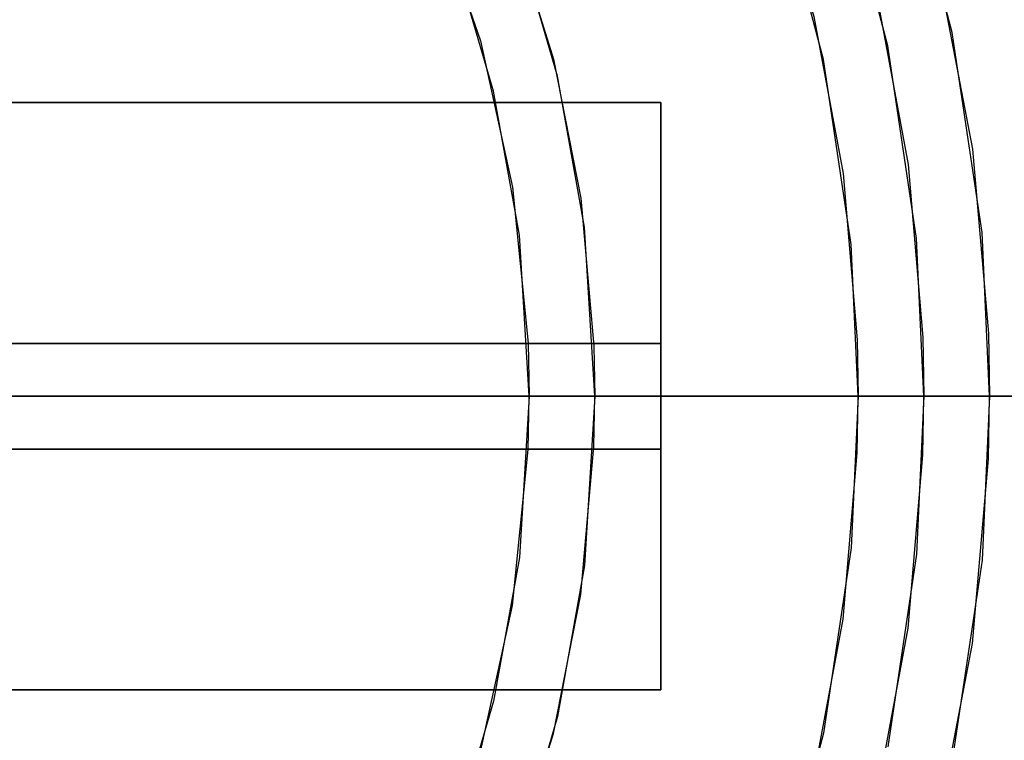
# Model space of a CAD drawing. Extents: x 160 to 408, y -31 to 430.
# Drawn here: x 189 to 190, y 299 to 300 of the extents above; entities that cross this region are included whole.
import ezdxf

# ---------------------------------------------------------------- set-up
doc = ezdxf.new("R2010")
doc.units = 0
doc.header["$MEASUREMENT"] = 0
doc.layers.add('CK_LEVEL_1', color=7, linetype='CONTINUOUS')

msp = doc.modelspace()

# ---------------------------------------------------------------- linework, layer by layer
at = {"layer": 'CK_LEVEL_1', "color": 3, "linetype": 'CONTINUOUS'}
for points in [[(190.3084, 298.9262, 371.6445), (190.3588, 299.1907, 371.6445), (190.3831, 299.4713, 371.6445), (190.3848, 299.5665, 371.6445), (190.3735, 299.8156, 371.6445), (190.328, 300.1198, 371.6445), (190.2567, 300.3905, 371.6445), (190.1671, 300.6303, 371.6445), (190.0651, 300.842, 371.6445), (189.9154, 301.0882, 371.6445), (189.7596, 301.2943, 371.6445), (189.5483, 301.5203, 371.6445), (189.3453, 301.6956, 371.6445), (189.0899, 301.8725, 371.6445), (188.8648, 301.9957, 371.6445), (188.6039, 302.1061, 371.6445), (188.3251, 302.1901, 371.6445), (188.0606, 302.2406, 371.6445), (187.78, 302.2649, 371.6445), (187.6848, 302.2665, 371.6445)], [(187.6848, 302.2665, 371.6445), (187.9339, 302.2552, 371.6445), (188.2381, 302.2098, 371.6445), (188.5088, 302.1385, 371.6445), (188.7486, 302.0489, 371.6445), (188.9603, 301.9468, 371.6445), (189.2065, 301.7972, 371.6445), (189.4126, 301.6414, 371.6445), (189.6386, 301.43, 371.6445), (189.8139, 301.2271, 371.6445), (189.9908, 300.9717, 371.6445), (190.114, 300.7465, 371.6445), (190.2243, 300.4856, 371.6445), (190.3084, 300.2068, 371.6445), (190.3588, 299.9423, 371.6445), (190.3831, 299.6618, 371.6445), (190.3848, 299.5665, 371.6445), (190.3735, 299.3174, 371.6445), (190.328, 299.0132, 371.6445)], [(190.1178, 298.9891, 366.6195), (190.162, 299.2278, 366.6195), (190.1833, 299.4807, 366.6195), (190.1848, 299.5665, 366.6195), (190.1743, 299.7971, 366.6195), (190.1322, 300.0788, 366.6195), (190.0662, 300.3295, 366.6195), (189.9833, 300.5515, 366.6195), (189.8537, 300.8107, 366.6195), (189.713, 301.0285, 366.6195), (189.5682, 301.2105, 366.6195), (189.3735, 301.41, 366.6195), (189.1877, 301.5645, 366.6195), (188.9549, 301.7203, 366.6195), (188.7505, 301.8286, 366.6195), (188.5142, 301.9257, 366.6195), (188.2622, 301.9995, 366.6195), (188.0235, 302.0438, 366.6195), (187.7706, 302.0651, 366.6195), (187.6848, 302.0665, 366.6195)], [(190.1178, 298.9891, 363.1445), (190.162, 299.2278, 363.1445), (190.1833, 299.4807, 363.1445), (190.1848, 299.5665, 363.1445), (190.1743, 299.7971, 363.1445), (190.1322, 300.0788, 363.1445), (190.0662, 300.3295, 363.1445), (189.9833, 300.5515, 363.1445), (189.8537, 300.8107, 363.1445), (189.713, 301.0285, 363.1445), (189.5682, 301.2105, 363.1445), (189.3735, 301.41, 363.1445), (189.1877, 301.5645, 363.1445), (188.9549, 301.7203, 363.1445), (188.7505, 301.8286, 363.1445), (188.5142, 301.9257, 363.1445), (188.2622, 301.9995, 363.1445), (188.0235, 302.0438, 363.1445), (187.7706, 302.0651, 363.1445), (187.6848, 302.0665, 363.1445)], [(187.6848, 302.0665, 366.6195), (187.9154, 302.056, 366.6195), (188.1971, 302.014, 366.6195), (188.4477, 301.948, 366.6195), (188.6698, 301.865, 366.6195), (188.929, 301.7354, 366.6195), (189.1468, 301.5947, 366.6195), (189.3288, 301.4499, 366.6195), (189.5282, 301.2552, 366.6195), (189.6828, 301.0694, 366.6195), (189.8386, 300.8367, 366.6195), (189.9469, 300.6322, 366.6195), (190.0439, 300.3959, 366.6195), (190.1178, 300.1439, 366.6195), (190.162, 299.9053, 366.6195), (190.1833, 299.6523, 366.6195), (190.1848, 299.5665, 366.6195), (190.1743, 299.3359, 366.6195), (190.1322, 299.0542, 366.6195), (190.0662, 298.8036, 366.6195)], [(187.6848, 302.0665, 363.1445), (187.9154, 302.056, 363.1445), (188.1971, 302.014, 363.1445), (188.4477, 301.948, 363.1445), (188.6698, 301.865, 363.1445), (188.929, 301.7354, 363.1445), (189.1468, 301.5947, 363.1445), (189.3288, 301.4499, 363.1445), (189.5282, 301.2552, 363.1445), (189.6828, 301.0694, 363.1445), (189.8386, 300.8367, 363.1445), (189.9469, 300.6322, 363.1445), (190.0439, 300.3959, 363.1445), (190.1178, 300.1439, 363.1445), (190.162, 299.9053, 363.1445), (190.1833, 299.6523, 363.1445), (190.1848, 299.5665, 363.1445), (190.1743, 299.3359, 363.1445), (190.1322, 299.0542, 363.1445), (190.0662, 298.8036, 363.1445)], [(189.611, 299.0262, 362.6445), (189.6596, 299.2485, 362.6445), (189.6832, 299.4857, 362.6445), (189.6848, 299.5665, 362.6445), (189.6699, 299.8115, 362.6445), (189.6307, 300.0303, 362.6445), (189.574, 300.2247, 362.6445), (189.4784, 300.4524, 362.6445), (189.3699, 300.6442, 362.6445), (189.2137, 300.8559, 362.6445), (189.0574, 301.0212, 362.6445), (188.8547, 301.1888, 362.6445), (188.6722, 301.3062, 362.6445), (188.4574, 301.4118, 362.6445), (188.2251, 301.4927, 362.6445), (188.0028, 301.5414, 362.6445), (187.7656, 301.5649, 362.6445), (187.6848, 301.5665, 362.6445)], [(187.6848, 301.5665, 362.6445), (187.9298, 301.5517, 362.6445), (188.1485, 301.5125, 362.6445), (188.343, 301.4557, 362.6445), (188.5706, 301.3601, 362.6445), (188.7625, 301.2516, 362.6445), (188.9742, 301.0955, 362.6445), (189.1394, 300.9391, 362.6445), (189.3071, 300.7364, 362.6445), (189.4245, 300.5539, 362.6445), (189.5301, 300.3391, 362.6445), (189.611, 300.1068, 362.6445), (189.6596, 299.8845, 362.6445), (189.6832, 299.6473, 362.6445), (189.6848, 299.5665, 362.6445), (189.6699, 299.3215, 362.6445), (189.6307, 299.1028, 362.6445), (189.574, 298.9083, 362.6445)]]:
    msp.add_polyline3d(points, dxfattribs=at)
at = {"layer": 'CK_LEVEL_1', "color": 1, "linetype": 'CONTINUOUS'}
for points in [[(190.2848, 299.5665, 366.6195), (190.2739, 299.8064, 366.6195), (190.2301, 300.0993, 366.6195), (190.1615, 300.36, 366.6195), (190.0752, 300.5909, 366.6195), (189.9404, 300.8605, 366.6195), (189.7941, 301.087, 366.6195), (189.6436, 301.2763, 366.6195), (189.4411, 301.4837, 366.6195), (189.2478, 301.6444, 366.6195), (189.0057, 301.8064, 366.6195), (188.7931, 301.9191, 366.6195), (188.5473, 302.02, 366.6195), (188.2853, 302.0968, 366.6195), (188.0371, 302.1428, 366.6195), (187.774, 302.165, 366.6195), (187.6848, 302.1665, 366.6195), (187.4449, 302.1556, 366.6195), (187.152, 302.1119, 366.6195)], [(190.2848, 299.5665, 365.6195), (190.2739, 299.8064, 365.6195), (190.2301, 300.0993, 365.6195), (190.1615, 300.36, 365.6195), (190.0752, 300.5909, 365.6195), (189.9404, 300.8605, 365.6195), (189.7941, 301.087, 365.6195), (189.6436, 301.2763, 365.6195), (189.4411, 301.4837, 365.6195), (189.2478, 301.6444, 365.6195), (189.0057, 301.8064, 365.6195), (188.7931, 301.9191, 365.6195), (188.5473, 302.02, 365.6195), (188.2853, 302.0968, 365.6195), (188.0371, 302.1428, 365.6195), (187.774, 302.165, 365.6195), (187.6848, 302.1665, 365.6195), (187.4449, 302.1556, 365.6195), (187.152, 302.1119, 365.6195)], [(187.3325, 302.1428, 366.6195), (187.5955, 302.165, 366.6195), (187.6848, 302.1665, 366.6195), (187.9246, 302.1556, 366.6195), (188.2176, 302.1119, 366.6195), (188.4783, 302.0432, 366.6195), (188.7092, 301.9569, 366.6195), (188.9788, 301.8221, 366.6195), (189.2052, 301.6758, 366.6195), (189.3946, 301.5253, 366.6195), (189.602, 301.3228, 366.6195), (189.7627, 301.1295, 366.6195), (189.9247, 300.8875, 366.6195), (190.0374, 300.6748, 366.6195), (190.1383, 300.4291, 366.6195), (190.2151, 300.167, 366.6195), (190.2611, 299.9188, 366.6195), (190.2833, 299.6558, 366.6195), (190.2848, 299.5665, 366.6195)], [(187.3325, 302.1428, 365.6195), (187.5955, 302.165, 365.6195), (187.6848, 302.1665, 365.6195), (187.9246, 302.1556, 365.6195), (188.2176, 302.1119, 365.6195), (188.4783, 302.0432, 365.6195), (188.7092, 301.9569, 365.6195), (188.9788, 301.8221, 365.6195), (189.2052, 301.6758, 365.6195), (189.3946, 301.5253, 365.6195), (189.602, 301.3228, 365.6195), (189.7627, 301.1295, 365.6195), (189.9247, 300.8875, 365.6195), (190.0374, 300.6748, 365.6195), (190.1383, 300.4291, 365.6195), (190.2151, 300.167, 365.6195), (190.2611, 299.9188, 365.6195), (190.2833, 299.6558, 365.6195), (190.2848, 299.5665, 365.6195)], [(189.7848, 299.5665, 365.3042), (189.7692, 299.8237, 365.3042), (189.728, 300.0535, 365.3042), (189.6684, 300.2576, 365.3042), (189.5681, 300.4967, 365.3042), (189.4542, 300.6981, 365.3042), (189.3338, 300.8669, 365.3042), (189.1689, 301.0523, 365.3042), (189.0092, 301.1963, 365.3042), (188.8071, 301.3418, 365.3042), (188.6282, 301.4432, 365.3042), (188.4203, 301.5341, 365.3042), (188.1976, 301.6035, 365.3042), (187.986, 301.6451, 365.3042), (187.7612, 301.6651, 365.3042), (187.6848, 301.6665, 365.3042), (187.4276, 301.6509, 365.3042), (187.1978, 301.6098, 365.3042)], [(189.7848, 299.5665, 359.1195), (189.7692, 299.8237, 359.1195), (189.728, 300.0535, 359.1195), (189.6684, 300.2576, 359.1195), (189.5681, 300.4967, 359.1195), (189.4542, 300.6981, 359.1195), (189.3338, 300.8669, 359.1195), (189.1689, 301.0523, 359.1195), (189.0092, 301.1963, 359.1195), (188.8071, 301.3418, 359.1195), (188.6282, 301.4432, 359.1195), (188.4203, 301.5341, 359.1195), (188.1976, 301.6035, 359.1195), (187.986, 301.6451, 359.1195), (187.7612, 301.6651, 359.1195), (187.6848, 301.6665, 359.1195), (187.4276, 301.6509, 359.1195), (187.1978, 301.6098, 359.1195)], [(187.3836, 301.6451, 365.3042), (187.6084, 301.6651, 365.3042), (187.6848, 301.6665, 365.3042), (187.942, 301.6509, 365.3042), (188.1717, 301.6098, 365.3042), (188.3759, 301.5501, 365.3042), (188.6149, 301.4498, 365.3042), (188.8164, 301.3359, 365.3042), (188.9852, 301.2156, 365.3042), (189.1706, 301.0506, 365.3042), (189.3146, 300.8909, 365.3042), (189.46, 300.6888, 365.3042), (189.5614, 300.51, 365.3042), (189.6524, 300.302, 365.3042), (189.7217, 300.0793, 365.3042), (189.7634, 299.8677, 365.3042), (189.7834, 299.6429, 365.3042), (189.7848, 299.5665, 365.3042)], [(187.3836, 301.6451, 359.1195), (187.6084, 301.6651, 359.1195), (187.6848, 301.6665, 359.1195), (187.942, 301.6509, 359.1195), (188.1717, 301.6098, 359.1195), (188.3759, 301.5501, 359.1195), (188.6149, 301.4498, 359.1195), (188.8164, 301.3359, 359.1195), (188.9852, 301.2156, 359.1195), (189.1706, 301.0506, 359.1195), (189.3146, 300.8909, 359.1195), (189.46, 300.6888, 359.1195), (189.5614, 300.51, 359.1195), (189.6524, 300.302, 359.1195), (189.7217, 300.0793, 359.1195), (189.7634, 299.8677, 359.1195), (189.7834, 299.6429, 359.1195), (189.7848, 299.5665, 359.1195)], [(189.8848, 300.013, 353.7396), (189.1903, 300.013, 353.7396), (188.4959, 300.013, 353.7396), (187.8015, 300.013, 353.7396), (187.107, 300.013, 353.7396), (186.4126, 300.013, 353.7396), (185.7181, 300.013, 353.7396), (185.0237, 300.013, 353.7396), (184.3292, 300.013, 353.7396), (183.6348, 300.013, 353.7396), (182.9403, 300.013, 353.7396), (182.2459, 300.013, 353.7396), (181.5515, 300.013, 353.7396), (180.857, 300.013, 353.7396), (180.1626, 300.013, 353.7396), (179.4681, 300.013, 353.7396), (178.7737, 300.013, 353.7396), (178.0792, 300.013, 353.7396), (177.3848, 300.013, 353.7396)], [(177.3848, 300.013, 353.7396), (178.0792, 300.013, 353.7396), (178.7737, 300.013, 353.7396), (179.4681, 300.013, 353.7396), (180.1626, 300.013, 353.7396), (180.857, 300.013, 353.7396), (181.5515, 300.013, 353.7396), (182.2459, 300.013, 353.7396), (182.9403, 300.013, 353.7396), (183.6348, 300.013, 353.7396), (184.3292, 300.013, 353.7396), (185.0237, 300.013, 353.7396), (185.7181, 300.013, 353.7396), (186.4126, 300.013, 353.7396), (187.107, 300.013, 353.7396), (187.8015, 300.013, 353.7396), (188.4959, 300.013, 353.7396), (189.1903, 300.013, 353.7396), (189.8848, 300.013, 353.7396)], [(182.7212, 300.013, 347.0993), (183.1192, 300.013, 347.0993), (183.5172, 300.013, 347.0993), (183.9151, 300.013, 347.0993), (184.3131, 300.013, 347.0993), (184.7111, 300.013, 347.0993), (185.1091, 300.013, 347.0993), (185.507, 300.013, 347.0993), (185.905, 300.013, 347.0993), (186.303, 300.013, 347.0993), (186.701, 300.013, 347.0993), (187.099, 300.013, 347.0993), (187.4969, 300.013, 347.0993), (187.8949, 300.013, 347.0993), (188.2929, 300.013, 347.0993), (188.6909, 300.013, 347.0993), (189.0888, 300.013, 347.0993), (189.4868, 300.013, 347.0993), (189.8848, 300.013, 347.0993)], [(189.8848, 300.013, 347.0993), (189.4868, 300.013, 347.0993), (189.0888, 300.013, 347.0993), (188.6909, 300.013, 347.0993), (188.2929, 300.013, 347.0993), (187.8949, 300.013, 347.0993), (187.4969, 300.013, 347.0993), (187.099, 300.013, 347.0993), (186.701, 300.013, 347.0993), (186.303, 300.013, 347.0993), (185.905, 300.013, 347.0993), (185.507, 300.013, 347.0993), (185.1091, 300.013, 347.0993), (184.7111, 300.013, 347.0993), (184.3131, 300.013, 347.0993), (183.9151, 300.013, 347.0993), (183.5172, 300.013, 347.0993), (183.1192, 300.013, 347.0993), (182.7212, 300.013, 347.0993)], [(189.8848, 300.013, 347.0993), (189.8848, 299.9884, 347.0961), (189.8848, 299.9637, 347.0931), (189.8848, 299.939, 347.0902), (189.8848, 299.9142, 347.0875), (189.8848, 299.8895, 347.0851), (189.8848, 299.8647, 347.0828), (189.8848, 299.8399, 347.0806), (189.8848, 299.8151, 347.0787), (189.8848, 299.7903, 347.0769), (189.8848, 299.7654, 347.0754), (189.8848, 299.7406, 347.074), (189.8848, 299.7157, 347.0728), (189.8848, 299.6909, 347.0718), (189.8848, 299.666, 347.0709), (189.8848, 299.6412, 347.0703), (189.8848, 299.6163, 347.0698), (189.8848, 299.5914, 347.0695), (189.8848, 299.5665, 347.0695)], [(189.8848, 299.5665, 353.7695), (189.8848, 299.5914, 353.7694), (189.8848, 299.6163, 353.7691), (189.8848, 299.6412, 353.7686), (189.8848, 299.666, 353.768), (189.8848, 299.6909, 353.7671), (189.8848, 299.7157, 353.7661), (189.8848, 299.7406, 353.7649), (189.8848, 299.7654, 353.7635), (189.8848, 299.7903, 353.762), (189.8848, 299.8151, 353.7602), (189.8848, 299.8399, 353.7583), (189.8848, 299.8647, 353.7562), (189.8848, 299.8895, 353.7539), (189.8848, 299.9142, 353.7514), (189.8848, 299.939, 353.7487), (189.8848, 299.9637, 353.7458), (189.8848, 299.9884, 353.7428), (189.8848, 300.013, 353.7396)], [(189.8848, 300.013, 347.0993), (189.8848, 299.9927, 347.0713), (189.8848, 299.9723, 347.0433), (189.8848, 299.952, 347.0153), (189.8848, 299.9317, 346.9873), (189.8848, 299.9113, 346.9593), (189.8848, 299.891, 346.9313), (189.8848, 299.8706, 346.9033), (189.8848, 299.8503, 346.8753), (189.8848, 299.8299, 346.8473), (189.8848, 299.8096, 346.8193), (189.8848, 299.7892, 346.7913), (189.8848, 299.7689, 346.7633), (189.8848, 299.7486, 346.7353), (189.8848, 299.7282, 346.7073), (189.8848, 299.7079, 346.6793), (189.8848, 299.6875, 346.6513), (189.8848, 299.6672, 346.6233), (189.8848, 299.6468, 346.5953)], [(189.8848, 299.5665, 347.0695), (189.8848, 299.5914, 347.0695), (189.8848, 299.6163, 347.0698), (189.8848, 299.6412, 347.0703), (189.8848, 299.666, 347.0709), (189.8848, 299.6909, 347.0718), (189.8848, 299.7157, 347.0728), (189.8848, 299.7406, 347.074), (189.8848, 299.7654, 347.0754), (189.8848, 299.7903, 347.0769), (189.8848, 299.8151, 347.0787), (189.8848, 299.8399, 347.0806), (189.8848, 299.8647, 347.0828), (189.8848, 299.8895, 347.0851), (189.8848, 299.9142, 347.0875), (189.8848, 299.939, 347.0902), (189.8848, 299.9637, 347.0931), (189.8848, 299.9884, 347.0961), (189.8848, 300.013, 347.0993)], [(189.8848, 300.013, 353.7396), (189.8848, 299.9927, 353.7676), (189.8848, 299.9723, 353.7956), (189.8848, 299.952, 353.8236), (189.8848, 299.9317, 353.8516), (189.8848, 299.9113, 353.8796), (189.8848, 299.891, 353.9076), (189.8848, 299.8706, 353.9356), (189.8848, 299.8503, 353.9636), (189.8848, 299.8299, 353.9916), (189.8848, 299.8096, 354.0196), (189.8848, 299.7892, 354.0476), (189.8848, 299.7689, 354.0756), (189.8848, 299.7486, 354.1036), (189.8848, 299.7282, 354.1316), (189.8848, 299.7079, 354.1596), (189.8848, 299.6875, 354.1876), (189.8848, 299.6672, 354.2156), (189.8848, 299.6468, 354.2436)], [(189.8848, 300.013, 353.7396), (189.8848, 299.9884, 353.7428), (189.8848, 299.9637, 353.7458), (189.8848, 299.939, 353.7487), (189.8848, 299.9142, 353.7514), (189.8848, 299.8895, 353.7539), (189.8848, 299.8647, 353.7562), (189.8848, 299.8399, 353.7583), (189.8848, 299.8151, 353.7602), (189.8848, 299.7903, 353.762), (189.8848, 299.7654, 353.7635), (189.8848, 299.7406, 353.7649), (189.8848, 299.7157, 353.7661), (189.8848, 299.6909, 353.7671), (189.8848, 299.666, 353.768), (189.8848, 299.6412, 353.7686), (189.8848, 299.6163, 353.7691), (189.8848, 299.5914, 353.7694), (189.8848, 299.5665, 353.7695)], [(189.8848, 299.6468, 354.2436), (189.8848, 299.6672, 354.2156), (189.8848, 299.6875, 354.1876), (189.8848, 299.7079, 354.1596), (189.8848, 299.7282, 354.1316), (189.8848, 299.7486, 354.1036), (189.8848, 299.7689, 354.0756), (189.8848, 299.7892, 354.0476), (189.8848, 299.8096, 354.0196), (189.8848, 299.8299, 353.9916), (189.8848, 299.8503, 353.9636), (189.8848, 299.8706, 353.9356), (189.8848, 299.891, 353.9076), (189.8848, 299.9113, 353.8796), (189.8848, 299.9317, 353.8516), (189.8848, 299.952, 353.8236), (189.8848, 299.9723, 353.7956), (189.8848, 299.9927, 353.7676), (189.8848, 300.013, 353.7396)], [(189.8848, 299.6468, 346.5953), (189.8848, 299.6672, 346.6233), (189.8848, 299.6875, 346.6513), (189.8848, 299.7079, 346.6793), (189.8848, 299.7282, 346.7073), (189.8848, 299.7486, 346.7353), (189.8848, 299.7689, 346.7633), (189.8848, 299.7892, 346.7913), (189.8848, 299.8096, 346.8193), (189.8848, 299.8299, 346.8473), (189.8848, 299.8503, 346.8753), (189.8848, 299.8706, 346.9033), (189.8848, 299.891, 346.9313), (189.8848, 299.9113, 346.9593), (189.8848, 299.9317, 346.9873), (189.8848, 299.952, 347.0153), (189.8848, 299.9723, 347.0433), (189.8848, 299.9927, 347.0713), (189.8848, 300.013, 347.0993)], [(176.9098, 299.6468, 354.2436), (177.6306, 299.6468, 354.2436), (178.3515, 299.6468, 354.2436), (179.0723, 299.6468, 354.2436), (179.7931, 299.6468, 354.2436), (180.514, 299.6468, 354.2436), (181.2348, 299.6468, 354.2436), (181.9556, 299.6468, 354.2436), (182.6765, 299.6468, 354.2436), (183.3973, 299.6468, 354.2436), (184.1181, 299.6468, 354.2436), (184.839, 299.6468, 354.2436), (185.5598, 299.6468, 354.2436), (186.2806, 299.6468, 354.2436), (187.0015, 299.6468, 354.2436), (187.7223, 299.6468, 354.2436), (188.4431, 299.6468, 354.2436), (189.164, 299.6468, 354.2436), (189.8848, 299.6468, 354.2436)], [(189.8848, 299.6468, 354.2436), (189.164, 299.6468, 354.2436), (188.4431, 299.6468, 354.2436), (187.7223, 299.6468, 354.2436), (187.0015, 299.6468, 354.2436), (186.2806, 299.6468, 354.2436), (185.5598, 299.6468, 354.2436), (184.839, 299.6468, 354.2436), (184.1181, 299.6468, 354.2436), (183.3973, 299.6468, 354.2436), (182.6765, 299.6468, 354.2436), (181.9556, 299.6468, 354.2436), (181.2348, 299.6468, 354.2436), (180.514, 299.6468, 354.2436), (179.7931, 299.6468, 354.2436), (179.0723, 299.6468, 354.2436), (178.3515, 299.6468, 354.2436), (177.6306, 299.6468, 354.2436), (176.9098, 299.6468, 354.2436)], [(182.7828, 299.6468, 346.5953), (183.1773, 299.6468, 346.5953), (183.5719, 299.6468, 346.5953), (183.9664, 299.6468, 346.5953), (184.361, 299.6468, 346.5953), (184.7556, 299.6468, 346.5953), (185.1501, 299.6468, 346.5953), (185.5447, 299.6468, 346.5953), (185.9392, 299.6468, 346.5953), (186.3338, 299.6468, 346.5953), (186.7283, 299.6468, 346.5953), (187.1229, 299.6468, 346.5953), (187.5174, 299.6468, 346.5953), (187.912, 299.6468, 346.5953), (188.3066, 299.6468, 346.5953), (188.7011, 299.6468, 346.5953), (189.0957, 299.6468, 346.5953), (189.4902, 299.6468, 346.5953), (189.8848, 299.6468, 346.5953)], [(189.8848, 299.6468, 346.5953), (189.4902, 299.6468, 346.5953), (189.0957, 299.6468, 346.5953), (188.7011, 299.6468, 346.5953), (188.3066, 299.6468, 346.5953), (187.912, 299.6468, 346.5953), (187.5174, 299.6468, 346.5953), (187.1229, 299.6468, 346.5953), (186.7283, 299.6468, 346.5953), (186.3338, 299.6468, 346.5953), (185.9392, 299.6468, 346.5953), (185.5447, 299.6468, 346.5953), (185.1501, 299.6468, 346.5953), (184.7556, 299.6468, 346.5953), (184.361, 299.6468, 346.5953), (183.9664, 299.6468, 346.5953), (183.5719, 299.6468, 346.5953), (183.1773, 299.6468, 346.5953), (182.7828, 299.6468, 346.5953)], [(189.8848, 299.6468, 346.5953), (189.8848, 299.6424, 346.5953), (189.8848, 299.6379, 346.5952), (189.8848, 299.6334, 346.5952), (189.8848, 299.629, 346.5951), (189.8848, 299.6245, 346.5951), (189.8848, 299.6201, 346.595), (189.8848, 299.6156, 346.595), (189.8848, 299.6111, 346.5949), (189.8848, 299.6067, 346.5949), (189.8848, 299.6022, 346.5948), (189.8848, 299.5977, 346.5948), (189.8848, 299.5933, 346.5947), (189.8848, 299.5888, 346.5947), (189.8848, 299.5844, 346.5946), (189.8848, 299.5799, 346.5946), (189.8848, 299.5754, 346.5945), (189.8848, 299.571, 346.5945), (189.8848, 299.5665, 346.5945)], [(189.8848, 299.6468, 354.2436), (189.8848, 299.6424, 354.2437), (189.8848, 299.6379, 354.2438), (189.8848, 299.6334, 354.2439), (189.8848, 299.6289, 354.2439), (189.8848, 299.6245, 354.244), (189.8848, 299.62, 354.2441), (189.8848, 299.6155, 354.2441), (189.8848, 299.6111, 354.2442), (189.8848, 299.6066, 354.2442), (189.8848, 299.6021, 354.2443), (189.8848, 299.5977, 354.2443), (189.8848, 299.5932, 354.2444), (189.8848, 299.5888, 354.2444), (189.8848, 299.5843, 354.2444), (189.8848, 299.5799, 354.2444), (189.8848, 299.5754, 354.2444), (189.8848, 299.571, 354.2445), (189.8848, 299.5665, 354.2445)], [(189.8848, 299.5665, 354.2445), (189.8848, 299.571, 354.2444), (189.8848, 299.5754, 354.2444), (189.8848, 299.5799, 354.2443), (189.8848, 299.5844, 354.2443), (189.8848, 299.5888, 354.2442), (189.8848, 299.5933, 354.2442), (189.8848, 299.5977, 354.2441), (189.8848, 299.6022, 354.2441), (189.8848, 299.6067, 354.244), (189.8848, 299.6111, 354.244), (189.8848, 299.6156, 354.2439), (189.8848, 299.6201, 354.2439), (189.8848, 299.6245, 354.2438), (189.8848, 299.629, 354.2438), (189.8848, 299.6334, 354.2438), (189.8848, 299.6379, 354.2437), (189.8848, 299.6424, 354.2437), (189.8848, 299.6468, 354.2436)], [(189.8848, 299.5665, 346.5945), (189.8848, 299.571, 346.5945), (189.8848, 299.5754, 346.5945), (189.8848, 299.5799, 346.5945), (189.8848, 299.5843, 346.5945), (189.8848, 299.5888, 346.5945), (189.8848, 299.5932, 346.5945), (189.8848, 299.5977, 346.5946), (189.8848, 299.6021, 346.5946), (189.8848, 299.6066, 346.5947), (189.8848, 299.6111, 346.5947), (189.8848, 299.6155, 346.5948), (189.8848, 299.62, 346.5948), (189.8848, 299.6245, 346.5949), (189.8848, 299.6289, 346.595), (189.8848, 299.6334, 346.595), (189.8848, 299.6379, 346.5951), (189.8848, 299.6424, 346.5952), (189.8848, 299.6468, 346.5953)], [(189.8848, 299.5665, 354.2445), (189.164, 299.5665, 354.2445), (188.4431, 299.5665, 354.2445), (187.7223, 299.5665, 354.2445), (187.0015, 299.5665, 354.2445), (186.2806, 299.5665, 354.2445), (185.5598, 299.5665, 354.2445), (184.839, 299.5665, 354.2445), (184.1181, 299.5665, 354.2445), (183.3973, 299.5665, 354.2445), (182.6765, 299.5665, 354.2445), (181.9556, 299.5665, 354.2445), (181.2348, 299.5665, 354.2445), (180.514, 299.5665, 354.2445), (179.7931, 299.5665, 354.2445), (179.0723, 299.5665, 354.2445), (178.3515, 299.5665, 354.2445), (177.6306, 299.5665, 354.2445), (176.9098, 299.5665, 354.2445)], [(176.9098, 299.5665, 354.2445), (177.6306, 299.5665, 354.2445), (178.3515, 299.5665, 354.2445), (179.0723, 299.5665, 354.2445), (179.7931, 299.5665, 354.2445), (180.514, 299.5665, 354.2445), (181.2348, 299.5665, 354.2445), (181.9556, 299.5665, 354.2445), (182.6765, 299.5665, 354.2445), (183.3973, 299.5665, 354.2445), (184.1181, 299.5665, 354.2445), (184.839, 299.5665, 354.2445), (185.5598, 299.5665, 354.2445), (186.2806, 299.5665, 354.2445), (187.0015, 299.5665, 354.2445), (187.7223, 299.5665, 354.2445), (188.4431, 299.5665, 354.2445), (189.164, 299.5665, 354.2445), (189.8848, 299.5665, 354.2445)], [(182.7848, 299.5665, 346.5945), (183.1792, 299.5665, 346.5945), (183.5737, 299.5665, 346.5945), (183.9681, 299.5665, 346.5945), (184.3626, 299.5665, 346.5945), (184.757, 299.5665, 346.5945), (185.1515, 299.5665, 346.5945), (185.5459, 299.5665, 346.5945), (185.9403, 299.5665, 346.5945), (186.3348, 299.5665, 346.5945), (186.7292, 299.5665, 346.5945), (187.1237, 299.5665, 346.5945), (187.5181, 299.5665, 346.5945), (187.9126, 299.5665, 346.5945), (188.307, 299.5665, 346.5945), (188.7015, 299.5665, 346.5945), (189.0959, 299.5665, 346.5945), (189.4903, 299.5665, 346.5945), (189.8848, 299.5665, 346.5945)], [(189.8848, 299.5665, 346.5945), (189.4903, 299.5665, 346.5945), (189.0959, 299.5665, 346.5945), (188.7015, 299.5665, 346.5945), (188.307, 299.5665, 346.5945), (187.9126, 299.5665, 346.5945), (187.5181, 299.5665, 346.5945), (187.1237, 299.5665, 346.5945), (186.7292, 299.5665, 346.5945), (186.3348, 299.5665, 346.5945), (185.9403, 299.5665, 346.5945), (185.5459, 299.5665, 346.5945), (185.1515, 299.5665, 346.5945), (184.757, 299.5665, 346.5945), (184.3626, 299.5665, 346.5945), (183.9681, 299.5665, 346.5945), (183.5737, 299.5665, 346.5945), (183.1792, 299.5665, 346.5945), (182.7848, 299.5665, 346.5945)], [(221.6848, 299.5665, 333.9195), (219.5487, 299.5665, 333.9195), (217.4126, 299.5665, 333.9195), (215.2765, 299.5665, 333.9195), (213.1403, 299.5665, 333.9195), (211.0042, 299.5665, 333.9195), (208.8681, 299.5665, 333.9195), (206.732, 299.5665, 333.9195), (204.5959, 299.5665, 333.9195), (202.4598, 299.5665, 333.9195), (200.3237, 299.5665, 333.9195), (198.1876, 299.5665, 333.9195), (196.0515, 299.5665, 333.9195), (193.9153, 299.5665, 333.9195), (191.7792, 299.5665, 333.9195), (189.6431, 299.5665, 333.9195), (187.507, 299.5665, 333.9195), (185.3709, 299.5665, 333.9195), (183.2348, 299.5665, 333.9195)], [(183.2348, 299.5665, 333.9195), (185.3709, 299.5665, 333.9195), (187.507, 299.5665, 333.9195), (189.6431, 299.5665, 333.9195), (191.7792, 299.5665, 333.9195), (193.9153, 299.5665, 333.9195), (196.0515, 299.5665, 333.9195), (198.1876, 299.5665, 333.9195), (200.3237, 299.5665, 333.9195), (202.4598, 299.5665, 333.9195), (204.5959, 299.5665, 333.9195), (206.732, 299.5665, 333.9195), (208.8681, 299.5665, 333.9195), (211.0042, 299.5665, 333.9195), (213.1403, 299.5665, 333.9195), (215.2765, 299.5665, 333.9195), (217.4126, 299.5665, 333.9195), (219.5487, 299.5665, 333.9195), (221.6848, 299.5665, 333.9195)], [(187.6848, 299.5665, 357.907), (187.8015, 299.5665, 357.9744), (187.9181, 299.5665, 358.0417), (188.0348, 299.5665, 358.1091), (188.1515, 299.5665, 358.1764), (188.2681, 299.5665, 358.2438), (188.3848, 299.5665, 358.3112), (188.5015, 299.5665, 358.3785), (188.6181, 299.5665, 358.4459), (188.7348, 299.5665, 358.5132), (188.8515, 299.5665, 358.5806), (188.9681, 299.5665, 358.648), (189.0848, 299.5665, 358.7153), (189.2015, 299.5665, 358.7827), (189.3181, 299.5665, 358.85), (189.4348, 299.5665, 358.9174), (189.5515, 299.5665, 358.9847), (189.6681, 299.5665, 359.0521), (189.7848, 299.5665, 359.1195)], [(189.7848, 299.5665, 359.1195), (189.6681, 299.5665, 359.0521), (189.5515, 299.5665, 358.9847), (189.4348, 299.5665, 358.9174), (189.3181, 299.5665, 358.85), (189.2015, 299.5665, 358.7827), (189.0848, 299.5665, 358.7153), (188.9681, 299.5665, 358.648), (188.8515, 299.5665, 358.5806), (188.7348, 299.5665, 358.5132), (188.6181, 299.5665, 358.4459), (188.5015, 299.5665, 358.3785), (188.3848, 299.5665, 358.3112), (188.2681, 299.5665, 358.2438), (188.1515, 299.5665, 358.1764), (188.0348, 299.5665, 358.1091), (187.9181, 299.5665, 358.0417), (187.8015, 299.5665, 357.9744), (187.6848, 299.5665, 357.907)], [(189.6524, 298.831, 359.1195), (189.7217, 299.0537, 359.1195), (189.7634, 299.2653, 359.1195), (189.7834, 299.4901, 359.1195), (189.7848, 299.5665, 359.1195)], [(189.6524, 298.831, 365.3042), (189.7217, 299.0537, 365.3042), (189.7634, 299.2653, 365.3042), (189.7834, 299.4901, 365.3042), (189.7848, 299.5665, 365.3042)], [(189.7848, 299.5665, 359.1195), (189.7692, 299.3093, 359.1195), (189.728, 299.0796, 359.1195), (189.6684, 298.8754, 359.1195)], [(189.7848, 299.5665, 365.3042), (189.7692, 299.3093, 365.3042), (189.728, 299.0796, 365.3042), (189.6684, 298.8754, 365.3042)], [(189.7848, 299.5665, 365.3042), (189.8126, 299.5665, 365.3217), (189.8403, 299.5665, 365.3393), (189.8681, 299.5665, 365.3568), (189.8959, 299.5665, 365.3743), (189.9237, 299.5665, 365.3918), (189.9515, 299.5665, 365.4093), (189.9792, 299.5665, 365.4268), (190.007, 299.5665, 365.4443), (190.0348, 299.5665, 365.4618), (190.0626, 299.5665, 365.4794), (190.0903, 299.5665, 365.4969), (190.1181, 299.5665, 365.5144), (190.1459, 299.5665, 365.5319), (190.1737, 299.5665, 365.5494), (190.2015, 299.5665, 365.5669), (190.2292, 299.5665, 365.5844), (190.257, 299.5665, 365.6019), (190.2848, 299.5665, 365.6195)], [(189.7848, 299.5665, 359.1195), (189.7848, 299.5665, 359.4631), (189.7848, 299.5665, 359.8067), (189.7848, 299.5665, 360.1503), (189.7848, 299.5665, 360.4939), (189.7848, 299.5665, 360.8374), (189.7848, 299.5665, 361.181), (189.7848, 299.5665, 361.5246), (189.7848, 299.5665, 361.8682), (189.7848, 299.5665, 362.2118), (189.7848, 299.5665, 362.5554), (189.7848, 299.5665, 362.899), (189.7848, 299.5665, 363.2426), (189.7848, 299.5665, 363.5862), (189.7848, 299.5665, 363.9298), (189.7848, 299.5665, 364.2734), (189.7848, 299.5665, 364.617), (189.7848, 299.5665, 364.9606), (189.7848, 299.5665, 365.3042)], [(189.7848, 299.5665, 365.3042), (189.7848, 299.5665, 364.9606), (189.7848, 299.5665, 364.617), (189.7848, 299.5665, 364.2734), (189.7848, 299.5665, 363.9298), (189.7848, 299.5665, 363.5862), (189.7848, 299.5665, 363.2426), (189.7848, 299.5665, 362.899), (189.7848, 299.5665, 362.5554), (189.7848, 299.5665, 362.2118), (189.7848, 299.5665, 361.8682), (189.7848, 299.5665, 361.5246), (189.7848, 299.5665, 361.181), (189.7848, 299.5665, 360.8374), (189.7848, 299.5665, 360.4939), (189.7848, 299.5665, 360.1503), (189.7848, 299.5665, 359.8067), (189.7848, 299.5665, 359.4631), (189.7848, 299.5665, 359.1195)], [(190.2848, 299.5665, 365.6195), (190.257, 299.5665, 365.6019), (190.2292, 299.5665, 365.5844), (190.2015, 299.5665, 365.5669), (190.1737, 299.5665, 365.5494), (190.1459, 299.5665, 365.5319), (190.1181, 299.5665, 365.5144), (190.0903, 299.5665, 365.4969), (190.0626, 299.5665, 365.4794), (190.0348, 299.5665, 365.4618), (190.007, 299.5665, 365.4443), (189.9792, 299.5665, 365.4268), (189.9515, 299.5665, 365.4093), (189.9237, 299.5665, 365.3918), (189.8959, 299.5665, 365.3743), (189.8681, 299.5665, 365.3568), (189.8403, 299.5665, 365.3393), (189.8126, 299.5665, 365.3217), (189.7848, 299.5665, 365.3042)], [(217.0848, 299.5665, 353.7695), (215.5737, 299.5665, 353.7695), (214.0626, 299.5665, 353.7695), (212.5515, 299.5665, 353.7695), (211.0403, 299.5665, 353.7695), (209.5292, 299.5665, 353.7695), (208.0181, 299.5665, 353.7695), (206.507, 299.5665, 353.7695), (204.9959, 299.5665, 353.7695), (203.4848, 299.5665, 353.7695), (201.9737, 299.5665, 353.7695), (200.4626, 299.5665, 353.7695), (198.9515, 299.5665, 353.7695), (197.4403, 299.5665, 353.7695), (195.9292, 299.5665, 353.7695), (194.4181, 299.5665, 353.7695), (192.907, 299.5665, 353.7695), (191.3959, 299.5665, 353.7695), (189.8848, 299.5665, 353.7695)], [(189.8848, 299.5665, 347.0695), (191.3959, 299.5665, 347.0695), (192.907, 299.5665, 347.0695), (194.4181, 299.5665, 347.0695), (195.9292, 299.5665, 347.0695), (197.4403, 299.5665, 347.0695), (198.9515, 299.5665, 347.0695), (200.4626, 299.5665, 347.0695), (201.9737, 299.5665, 347.0695), (203.4848, 299.5665, 347.0695), (204.9959, 299.5665, 347.0695), (206.507, 299.5665, 347.0695), (208.0181, 299.5665, 347.0695), (209.5292, 299.5665, 347.0695), (211.0403, 299.5665, 347.0695), (212.5515, 299.5665, 347.0695), (214.0626, 299.5665, 347.0695), (215.5737, 299.5665, 347.0695), (217.0848, 299.5665, 347.0695)], [(189.8848, 299.12, 347.0993), (189.8848, 299.1447, 347.0961), (189.8848, 299.1694, 347.0931), (189.8848, 299.1941, 347.0902), (189.8848, 299.2188, 347.0875), (189.8848, 299.2436, 347.0851), (189.8848, 299.2683, 347.0828), (189.8848, 299.2931, 347.0806), (189.8848, 299.3179, 347.0787), (189.8848, 299.3427, 347.0769), (189.8848, 299.3676, 347.0754), (189.8848, 299.3924, 347.074), (189.8848, 299.4173, 347.0728), (189.8848, 299.4421, 347.0718), (189.8848, 299.467, 347.0709), (189.8848, 299.4919, 347.0703), (189.8848, 299.5167, 347.0698), (189.8848, 299.5416, 347.0695), (189.8848, 299.5665, 347.0695)], [(189.8848, 299.5665, 346.5945), (189.8848, 299.5621, 346.5945), (189.8848, 299.5576, 346.5945), (189.8848, 299.5531, 346.5946), (189.8848, 299.5487, 346.5946), (189.8848, 299.5442, 346.5947), (189.8848, 299.5397, 346.5947), (189.8848, 299.5353, 346.5948), (189.8848, 299.5308, 346.5948), (189.8848, 299.5264, 346.5949), (189.8848, 299.5219, 346.5949), (189.8848, 299.5174, 346.595), (189.8848, 299.513, 346.595), (189.8848, 299.5085, 346.5951), (189.8848, 299.504, 346.5951), (189.8848, 299.4996, 346.5952), (189.8848, 299.4951, 346.5952), (189.8848, 299.4907, 346.5953), (189.8848, 299.4862, 346.5953)], [(189.8848, 299.4862, 354.2436), (189.8848, 299.4907, 354.2437), (189.8848, 299.4951, 354.2437), (189.8848, 299.4996, 354.2438), (189.8848, 299.504, 354.2438), (189.8848, 299.5085, 354.2438), (189.8848, 299.513, 354.2439), (189.8848, 299.5174, 354.2439), (189.8848, 299.5219, 354.244), (189.8848, 299.5264, 354.244), (189.8848, 299.5308, 354.2441), (189.8848, 299.5353, 354.2441), (189.8848, 299.5397, 354.2442), (189.8848, 299.5442, 354.2442), (189.8848, 299.5487, 354.2443), (189.8848, 299.5531, 354.2443), (189.8848, 299.5576, 354.2444), (189.8848, 299.5621, 354.2444), (189.8848, 299.5665, 354.2445)], [(189.8848, 299.5665, 353.7695), (189.8848, 299.5416, 353.7694), (189.8848, 299.5167, 353.7691), (189.8848, 299.4919, 353.7686), (189.8848, 299.467, 353.768), (189.8848, 299.4421, 353.7671), (189.8848, 299.4173, 353.7661), (189.8848, 299.3924, 353.7649), (189.8848, 299.3676, 353.7635), (189.8848, 299.3427, 353.762), (189.8848, 299.3179, 353.7602), (189.8848, 299.2931, 353.7583), (189.8848, 299.2683, 353.7562), (189.8848, 299.2436, 353.7539), (189.8848, 299.2188, 353.7514), (189.8848, 299.1941, 353.7487), (189.8848, 299.1694, 353.7458), (189.8848, 299.1447, 353.7428), (189.8848, 299.12, 353.7396)], [(189.8848, 299.4862, 346.5953), (189.8848, 299.4907, 346.5952), (189.8848, 299.4951, 346.5951), (189.8848, 299.4996, 346.595), (189.8848, 299.5041, 346.595), (189.8848, 299.5086, 346.5949), (189.8848, 299.513, 346.5948), (189.8848, 299.5175, 346.5948), (189.8848, 299.522, 346.5947), (189.8848, 299.5264, 346.5947), (189.8848, 299.5309, 346.5946), (189.8848, 299.5353, 346.5946), (189.8848, 299.5398, 346.5945), (189.8848, 299.5442, 346.5945), (189.8848, 299.5487, 346.5945), (189.8848, 299.5532, 346.5945), (189.8848, 299.5576, 346.5945), (189.8848, 299.5621, 346.5945), (189.8848, 299.5665, 346.5945)], [(189.8848, 299.5665, 354.2445), (189.8848, 299.5621, 354.2445), (189.8848, 299.5576, 354.2444), (189.8848, 299.5532, 354.2444), (189.8848, 299.5487, 354.2444), (189.8848, 299.5442, 354.2444), (189.8848, 299.5398, 354.2444), (189.8848, 299.5353, 354.2443), (189.8848, 299.5309, 354.2443), (189.8848, 299.5264, 354.2442), (189.8848, 299.522, 354.2442), (189.8848, 299.5175, 354.2441), (189.8848, 299.513, 354.2441), (189.8848, 299.5086, 354.244), (189.8848, 299.5041, 354.2439), (189.8848, 299.4996, 354.2439), (189.8848, 299.4951, 354.2438), (189.8848, 299.4907, 354.2437), (189.8848, 299.4862, 354.2436)], [(189.8848, 299.5665, 353.7695), (191.3959, 299.5665, 353.7695), (192.907, 299.5665, 353.7695), (194.4181, 299.5665, 353.7695), (195.9292, 299.5665, 353.7695), (197.4403, 299.5665, 353.7695), (198.9515, 299.5665, 353.7695), (200.4626, 299.5665, 353.7695), (201.9737, 299.5665, 353.7695), (203.4848, 299.5665, 353.7695), (204.9959, 299.5665, 353.7695), (206.507, 299.5665, 353.7695), (208.0181, 299.5665, 353.7695), (209.5292, 299.5665, 353.7695), (211.0403, 299.5665, 353.7695), (212.5515, 299.5665, 353.7695), (214.0626, 299.5665, 353.7695), (215.5737, 299.5665, 353.7695), (217.0848, 299.5665, 353.7695)], [(189.8848, 299.12, 353.7396), (189.8848, 299.1447, 353.7428), (189.8848, 299.1694, 353.7458), (189.8848, 299.1941, 353.7487), (189.8848, 299.2188, 353.7514), (189.8848, 299.2436, 353.7539), (189.8848, 299.2683, 353.7562), (189.8848, 299.2931, 353.7583), (189.8848, 299.3179, 353.7602), (189.8848, 299.3427, 353.762), (189.8848, 299.3676, 353.7635), (189.8848, 299.3924, 353.7649), (189.8848, 299.4173, 353.7661), (189.8848, 299.4421, 353.7671), (189.8848, 299.467, 353.768), (189.8848, 299.4919, 353.7686), (189.8848, 299.5167, 353.7691), (189.8848, 299.5416, 353.7694), (189.8848, 299.5665, 353.7695)], [(189.8848, 299.5665, 347.0695), (189.8848, 299.5416, 347.0695), (189.8848, 299.5167, 347.0698), (189.8848, 299.4919, 347.0703), (189.8848, 299.467, 347.0709), (189.8848, 299.4421, 347.0718), (189.8848, 299.4173, 347.0728), (189.8848, 299.3924, 347.074), (189.8848, 299.3676, 347.0754), (189.8848, 299.3427, 347.0769), (189.8848, 299.3179, 347.0787), (189.8848, 299.2931, 347.0806), (189.8848, 299.2683, 347.0828), (189.8848, 299.2436, 347.0851), (189.8848, 299.2188, 347.0875), (189.8848, 299.1941, 347.0902), (189.8848, 299.1694, 347.0931), (189.8848, 299.1447, 347.0961), (189.8848, 299.12, 347.0993)], [(217.0848, 299.5665, 347.0695), (215.5737, 299.5665, 347.0695), (214.0626, 299.5665, 347.0695), (212.5515, 299.5665, 347.0695), (211.0403, 299.5665, 347.0695), (209.5292, 299.5665, 347.0695), (208.0181, 299.5665, 347.0695), (206.507, 299.5665, 347.0695), (204.9959, 299.5665, 347.0695), (203.4848, 299.5665, 347.0695), (201.9737, 299.5665, 347.0695), (200.4626, 299.5665, 347.0695), (198.9515, 299.5665, 347.0695), (197.4403, 299.5665, 347.0695), (195.9292, 299.5665, 347.0695), (194.4181, 299.5665, 347.0695), (192.907, 299.5665, 347.0695), (191.3959, 299.5665, 347.0695), (189.8848, 299.5665, 347.0695)], [(190.2151, 298.966, 365.6195), (190.2611, 299.2142, 365.6195), (190.2833, 299.4773, 365.6195), (190.2848, 299.5665, 365.6195)], [(190.2151, 298.966, 366.6195), (190.2611, 299.2142, 366.6195), (190.2833, 299.4773, 366.6195), (190.2848, 299.5665, 366.6195)], [(190.2848, 299.5665, 366.6195), (190.2739, 299.3267, 366.6195), (190.2301, 299.0337, 366.6195)], [(190.2848, 299.5665, 365.6195), (190.2739, 299.3267, 365.6195), (190.2301, 299.0337, 365.6195)], [(190.2848, 299.5665, 365.6195), (190.2848, 299.5665, 365.675), (190.2848, 299.5665, 365.7306), (190.2848, 299.5665, 365.7861), (190.2848, 299.5665, 365.8417), (190.2848, 299.5665, 365.8972), (190.2848, 299.5665, 365.9528), (190.2848, 299.5665, 366.0083), (190.2848, 299.5665, 366.0639), (190.2848, 299.5665, 366.1195), (190.2848, 299.5665, 366.175), (190.2848, 299.5665, 366.2306), (190.2848, 299.5665, 366.2861), (190.2848, 299.5665, 366.3417), (190.2848, 299.5665, 366.3972), (190.2848, 299.5665, 366.4528), (190.2848, 299.5665, 366.5083), (190.2848, 299.5665, 366.5639), (190.2848, 299.5665, 366.6195)], [(190.2848, 299.5665, 366.6195), (190.2848, 299.5665, 366.5639), (190.2848, 299.5665, 366.5083), (190.2848, 299.5665, 366.4528), (190.2848, 299.5665, 366.3972), (190.2848, 299.5665, 366.3417), (190.2848, 299.5665, 366.2861), (190.2848, 299.5665, 366.2306), (190.2848, 299.5665, 366.175), (190.2848, 299.5665, 366.1195), (190.2848, 299.5665, 366.0639), (190.2848, 299.5665, 366.0083), (190.2848, 299.5665, 365.9528), (190.2848, 299.5665, 365.8972), (190.2848, 299.5665, 365.8417), (190.2848, 299.5665, 365.7861), (190.2848, 299.5665, 365.7306), (190.2848, 299.5665, 365.675), (190.2848, 299.5665, 365.6195)], [(176.9098, 299.4862, 354.2436), (177.6306, 299.4862, 354.2436), (178.3515, 299.4862, 354.2436), (179.0723, 299.4862, 354.2436), (179.7931, 299.4862, 354.2436), (180.514, 299.4862, 354.2436), (181.2348, 299.4862, 354.2436), (181.9556, 299.4862, 354.2436), (182.6765, 299.4862, 354.2436), (183.3973, 299.4862, 354.2436), (184.1181, 299.4862, 354.2436), (184.839, 299.4862, 354.2436), (185.5598, 299.4862, 354.2436), (186.2806, 299.4862, 354.2436), (187.0015, 299.4862, 354.2436), (187.7223, 299.4862, 354.2436), (188.4431, 299.4862, 354.2436), (189.164, 299.4862, 354.2436), (189.8848, 299.4862, 354.2436)], [(189.8848, 299.4862, 354.2436), (189.164, 299.4862, 354.2436), (188.4431, 299.4862, 354.2436), (187.7223, 299.4862, 354.2436), (187.0015, 299.4862, 354.2436), (186.2806, 299.4862, 354.2436), (185.5598, 299.4862, 354.2436), (184.839, 299.4862, 354.2436), (184.1181, 299.4862, 354.2436), (183.3973, 299.4862, 354.2436), (182.6765, 299.4862, 354.2436), (181.9556, 299.4862, 354.2436), (181.2348, 299.4862, 354.2436), (180.514, 299.4862, 354.2436), (179.7931, 299.4862, 354.2436), (179.0723, 299.4862, 354.2436), (178.3515, 299.4862, 354.2436), (177.6306, 299.4862, 354.2436), (176.9098, 299.4862, 354.2436)], [(189.8848, 299.4862, 346.5953), (189.4902, 299.4862, 346.5953), (189.0957, 299.4862, 346.5953), (188.7011, 299.4862, 346.5953), (188.3066, 299.4862, 346.5953), (187.912, 299.4862, 346.5953), (187.5174, 299.4862, 346.5953), (187.1229, 299.4862, 346.5953), (186.7283, 299.4862, 346.5953), (186.3338, 299.4862, 346.5953), (185.9392, 299.4862, 346.5953), (185.5447, 299.4862, 346.5953), (185.1501, 299.4862, 346.5953), (184.7556, 299.4862, 346.5953), (184.361, 299.4862, 346.5953), (183.9664, 299.4862, 346.5953), (183.5719, 299.4862, 346.5953), (183.1773, 299.4862, 346.5953), (182.7828, 299.4862, 346.5953)], [(182.7828, 299.4862, 346.5953), (183.1773, 299.4862, 346.5953), (183.5719, 299.4862, 346.5953), (183.9664, 299.4862, 346.5953), (184.361, 299.4862, 346.5953), (184.7556, 299.4862, 346.5953), (185.1501, 299.4862, 346.5953), (185.5447, 299.4862, 346.5953), (185.9392, 299.4862, 346.5953), (186.3338, 299.4862, 346.5953), (186.7283, 299.4862, 346.5953), (187.1229, 299.4862, 346.5953), (187.5174, 299.4862, 346.5953), (187.912, 299.4862, 346.5953), (188.3066, 299.4862, 346.5953), (188.7011, 299.4862, 346.5953), (189.0957, 299.4862, 346.5953), (189.4902, 299.4862, 346.5953), (189.8848, 299.4862, 346.5953)], [(189.8848, 299.4862, 346.5953), (189.8848, 299.4659, 346.6233), (189.8848, 299.4455, 346.6513), (189.8848, 299.4252, 346.6793), (189.8848, 299.4048, 346.7073), (189.8848, 299.3845, 346.7353), (189.8848, 299.3641, 346.7633), (189.8848, 299.3438, 346.7913), (189.8848, 299.3234, 346.8193), (189.8848, 299.3031, 346.8473), (189.8848, 299.2827, 346.8753), (189.8848, 299.2624, 346.9033), (189.8848, 299.2421, 346.9313), (189.8848, 299.2217, 346.9593), (189.8848, 299.2014, 346.9873), (189.8848, 299.181, 347.0153), (189.8848, 299.1607, 347.0433), (189.8848, 299.1403, 347.0713), (189.8848, 299.12, 347.0993)], [(189.8848, 299.4862, 354.2436), (189.8848, 299.4659, 354.2156), (189.8848, 299.4455, 354.1876), (189.8848, 299.4252, 354.1596), (189.8848, 299.4048, 354.1316), (189.8848, 299.3845, 354.1036), (189.8848, 299.3641, 354.0756), (189.8848, 299.3438, 354.0476), (189.8848, 299.3234, 354.0196), (189.8848, 299.3031, 353.9916), (189.8848, 299.2827, 353.9636), (189.8848, 299.2624, 353.9356), (189.8848, 299.2421, 353.9076), (189.8848, 299.2217, 353.8796), (189.8848, 299.2014, 353.8516), (189.8848, 299.181, 353.8236), (189.8848, 299.1607, 353.7956), (189.8848, 299.1403, 353.7676), (189.8848, 299.12, 353.7396)], [(189.8848, 299.12, 353.7396), (189.8848, 299.1403, 353.7676), (189.8848, 299.1607, 353.7956), (189.8848, 299.181, 353.8236), (189.8848, 299.2014, 353.8516), (189.8848, 299.2217, 353.8796), (189.8848, 299.2421, 353.9076), (189.8848, 299.2624, 353.9356), (189.8848, 299.2827, 353.9636), (189.8848, 299.3031, 353.9916), (189.8848, 299.3234, 354.0196), (189.8848, 299.3438, 354.0476), (189.8848, 299.3641, 354.0756), (189.8848, 299.3845, 354.1036), (189.8848, 299.4048, 354.1316), (189.8848, 299.4252, 354.1596), (189.8848, 299.4455, 354.1876), (189.8848, 299.4659, 354.2156), (189.8848, 299.4862, 354.2436)], [(189.8848, 299.12, 347.0993), (189.8848, 299.1403, 347.0713), (189.8848, 299.1607, 347.0433), (189.8848, 299.181, 347.0153), (189.8848, 299.2014, 346.9873), (189.8848, 299.2217, 346.9593), (189.8848, 299.2421, 346.9313), (189.8848, 299.2624, 346.9033), (189.8848, 299.2827, 346.8753), (189.8848, 299.3031, 346.8473), (189.8848, 299.3234, 346.8193), (189.8848, 299.3438, 346.7913), (189.8848, 299.3641, 346.7633), (189.8848, 299.3845, 346.7353), (189.8848, 299.4048, 346.7073), (189.8848, 299.4252, 346.6793), (189.8848, 299.4455, 346.6513), (189.8848, 299.4659, 346.6233), (189.8848, 299.4862, 346.5953)], [(189.8848, 299.12, 353.7396), (189.1903, 299.12, 353.7396), (188.4959, 299.12, 353.7396), (187.8015, 299.12, 353.7396), (187.107, 299.12, 353.7396), (186.4126, 299.12, 353.7396), (185.7181, 299.12, 353.7396), (185.0237, 299.12, 353.7396), (184.3292, 299.12, 353.7396), (183.6348, 299.12, 353.7396), (182.9403, 299.12, 353.7396), (182.2459, 299.12, 353.7396), (181.5515, 299.12, 353.7396), (180.857, 299.12, 353.7396), (180.1626, 299.12, 353.7396), (179.4681, 299.12, 353.7396), (178.7737, 299.12, 353.7396), (178.0792, 299.12, 353.7396), (177.3848, 299.12, 353.7396)], [(177.3848, 299.12, 353.7396), (178.0792, 299.12, 353.7396), (178.7737, 299.12, 353.7396), (179.4681, 299.12, 353.7396), (180.1626, 299.12, 353.7396), (180.857, 299.12, 353.7396), (181.5515, 299.12, 353.7396), (182.2459, 299.12, 353.7396), (182.9403, 299.12, 353.7396), (183.6348, 299.12, 353.7396), (184.3292, 299.12, 353.7396), (185.0237, 299.12, 353.7396), (185.7181, 299.12, 353.7396), (186.4126, 299.12, 353.7396), (187.107, 299.12, 353.7396), (187.8015, 299.12, 353.7396), (188.4959, 299.12, 353.7396), (189.1903, 299.12, 353.7396), (189.8848, 299.12, 353.7396)], [(182.7212, 299.12, 347.0993), (183.1192, 299.12, 347.0993), (183.5172, 299.12, 347.0993), (183.9151, 299.12, 347.0993), (184.3131, 299.12, 347.0993), (184.7111, 299.12, 347.0993), (185.1091, 299.12, 347.0993), (185.507, 299.12, 347.0993), (185.905, 299.12, 347.0993), (186.303, 299.12, 347.0993), (186.701, 299.12, 347.0993), (187.099, 299.12, 347.0993), (187.4969, 299.12, 347.0993), (187.8949, 299.12, 347.0993), (188.2929, 299.12, 347.0993), (188.6909, 299.12, 347.0993), (189.0888, 299.12, 347.0993), (189.4868, 299.12, 347.0993), (189.8848, 299.12, 347.0993)], [(189.8848, 299.12, 347.0993), (189.4868, 299.12, 347.0993), (189.0888, 299.12, 347.0993), (188.6909, 299.12, 347.0993), (188.2929, 299.12, 347.0993), (187.8949, 299.12, 347.0993), (187.4969, 299.12, 347.0993), (187.099, 299.12, 347.0993), (186.701, 299.12, 347.0993), (186.303, 299.12, 347.0993), (185.905, 299.12, 347.0993), (185.507, 299.12, 347.0993), (185.1091, 299.12, 347.0993), (184.7111, 299.12, 347.0993), (184.3131, 299.12, 347.0993), (183.9151, 299.12, 347.0993), (183.5172, 299.12, 347.0993), (183.1192, 299.12, 347.0993), (182.7212, 299.12, 347.0993)]]:
    msp.add_polyline3d(points, dxfattribs=at)

doc.saveas('drawing.dxf')
